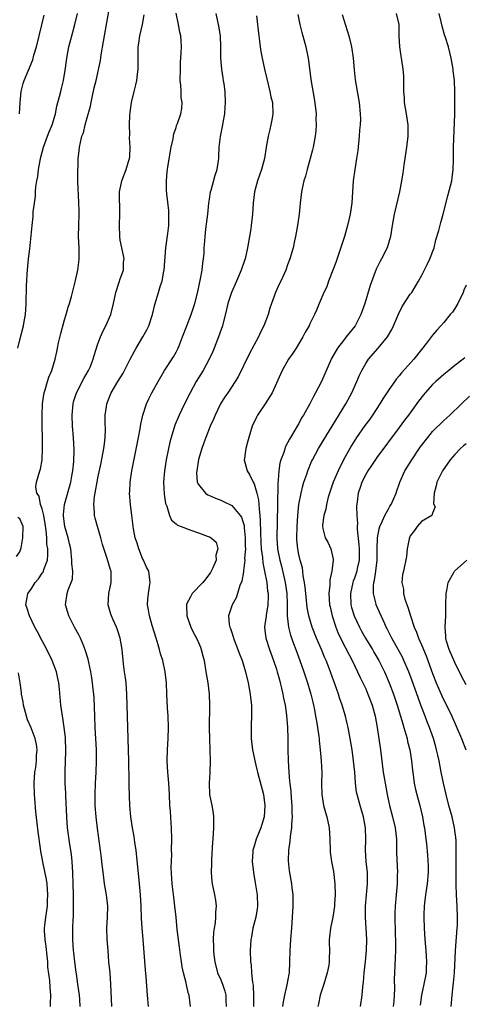
# Model space of a CAD drawing. Units: inches. Extents: x 2628000 to 2631000, y 1476000 to 1479000.
# Drawn here: x 2630773 to 2630853, y 1476493 to 1476670 of the extents above; entities that cross this region are included whole.
import ezdxf

# ---------------------------------------------------------------- set-up
doc = ezdxf.new("R2010")
doc.units = ezdxf.units.IN
doc.header["$MEASUREMENT"] = 0
doc.layers.add('LD26281476_2ft', color=190, linetype='Continuous')

msp = doc.modelspace()

# ---------------------------------------------------------------- linework, layer by layer
at = {"layer": 'LD26281476_2ft'}
for points, elevation in [([(2630783.84, 1476493), (2630783.74, 1476494.26), (2630783.67, 1476495), (2630783.41, 1476497), (2630783.14, 1476498.86), (2630783.12, 1476499.12), (2630782.85, 1476501), (2630782.67, 1476502.67), (2630782.62, 1476503), (2630782.49, 1476505), (2630782.51, 1476507), (2630782.56, 1476508.56), (2630782.6, 1476509), (2630782.62, 1476510.62), (2630782.64, 1476511), (2630782.63, 1476513), (2630782.58, 1476515), (2630782.51, 1476517), (2630782.38, 1476519), (2630782.24, 1476520.24), (2630782.14, 1476521), (2630781.96, 1476522.04), (2630781.57, 1476525), (2630781.42, 1476527), (2630781.23, 1476530.77), (2630781.22, 1476531.22), (2630781.15, 1476533), (2630781.13, 1476535.13), (2630781.24, 1476538.76), (2630781.18, 1476541.18), (2630780.96, 1476543), (2630780.72, 1476544.72), (2630780.63, 1476545), (2630780.56, 1476545.44), (2630780.37, 1476547), (2630780.12, 1476549.88), (2630779.98, 1476551), (2630779.8, 1476551.8), (2630779.56, 1476553), (2630778.82, 1476555), (2630777.84, 1476557), (2630777, 1476558.52), (2630776.16, 1476560.16), (2630775.69, 1476561), (2630774.7, 1476563), (2630774.33, 1476564.33), (2630774.09, 1476565), (2630774.32, 1476566.32), (2630774.41, 1476567), (2630775, 1476567.78), (2630775.77, 1476569), (2630776.33, 1476569.67), (2630777, 1476570.64), (2630777.16, 1476570.84), (2630777.24, 1476571), (2630777.32, 1476571.32), (2630777.95, 1476573), (2630778.03, 1476573.97), (2630778, 1476575), (2630777.86, 1476575.86), (2630777.81, 1476577), (2630777.7, 1476578.3), (2630777.53, 1476579.53), (2630777.28, 1476581), (2630777, 1476582.17), (2630776.72, 1476583), (2630776.47, 1476584.47), (2630776.07, 1476585), (2630775.89, 1476586.11), (2630776.01, 1476587), (2630776.59, 1476589), (2630776.69, 1476589.31), (2630776.97, 1476591), (2630777.08, 1476593), (2630777.08, 1476594.92), (2630777.02, 1476597), (2630776.98, 1476599), (2630777.05, 1476601), (2630777.29, 1476602.71), (2630777.35, 1476603), (2630777.54, 1476603.54), (2630777.95, 1476605), (2630778.21, 1476605.79), (2630778.73, 1476607), (2630779.34, 1476609), (2630779.65, 1476610.35), (2630779.75, 1476611), (2630779.95, 1476611.95), (2630780.35, 1476613.65), (2630781, 1476616.07), (2630781.29, 1476617), (2630781.65, 1476618.35), (2630781.9, 1476619), (2630782.27, 1476620.27), (2630783, 1476623.15), (2630783.39, 1476625), (2630783.6, 1476626.4), (2630783.65, 1476627), (2630783.62, 1476629), (2630783.51, 1476631), (2630783.55, 1476633), (2630783.64, 1476635), (2630783.64, 1476635.64), (2630783.59, 1476637), (2630783.49, 1476638.51), (2630783.48, 1476639.48), (2630783.4, 1476641), (2630783.38, 1476642.62), (2630783.39, 1476643), (2630783.43, 1476643.43), (2630783.48, 1476645), (2630783.62, 1476646.38), (2630783.71, 1476647), (2630783.88, 1476647.88), (2630784.14, 1476649), (2630784.38, 1476649.62), (2630784.7, 1476651), (2630785, 1476652.12), (2630785.65, 1476654.35), (2630785.76, 1476655), (2630785.95, 1476655.95), (2630786.35, 1476657.65), (2630786.66, 1476659), (2630787.43, 1476662.57), (2630787.58, 1476663.58), (2630788.02, 1476665.98), (2630788.18, 1476667), (2630788.62, 1476669.38), (2630789.22, 1476673)], 10448), ([(2630772.65, 1476611), (2630773, 1476612.49), (2630773.65, 1476615), (2630773.78, 1476615.78), (2630774.01, 1476617), (2630774.1, 1476617.9), (2630774.14, 1476619), (2630774.14, 1476620.14), (2630774.19, 1476621), (2630774.2, 1476622.2), (2630774.26, 1476623), (2630774.32, 1476624.31), (2630774.55, 1476627), (2630774.77, 1476628.77), (2630775.19, 1476633), (2630775.38, 1476634.62), (2630775.41, 1476635.41), (2630775.61, 1476637), (2630775.79, 1476638.21), (2630775.83, 1476639), (2630775.89, 1476639.89), (2630776.06, 1476641), (2630776.22, 1476641.78), (2630776.36, 1476643), (2630776.66, 1476644.66), (2630776.79, 1476645.21), (2630777.24, 1476647), (2630777.97, 1476649), (2630778.25, 1476649.75), (2630778.77, 1476651), (2630779.38, 1476653), (2630779.65, 1476654.35), (2630780.09, 1476656.09), (2630780.33, 1476657), (2630780.49, 1476657.51), (2630780.83, 1476659), (2630781.19, 1476661.19), (2630781.42, 1476663), (2630781.81, 1476665), (2630782.32, 1476667), (2630782.86, 1476669), (2630783.32, 1476671)], 10450), ([(2630789.48, 1476493), (2630789.32, 1476497), (2630789.18, 1476499), (2630788.98, 1476500.98), (2630788.81, 1476503), (2630788.68, 1476505), (2630788.62, 1476507), (2630788.7, 1476509), (2630788.75, 1476511), (2630788.53, 1476513), (2630788.17, 1476515), (2630788.03, 1476516.03), (2630787.71, 1476519), (2630787.62, 1476519.62), (2630786.92, 1476524.92), (2630786.67, 1476527), (2630786.52, 1476529), (2630786.49, 1476531), (2630786.58, 1476533), (2630786.69, 1476535), (2630786.76, 1476537), (2630786.73, 1476539), (2630786.53, 1476543), (2630786.46, 1476545), (2630786.3, 1476548.3), (2630786.24, 1476549), (2630786.15, 1476549.85), (2630786.05, 1476551), (2630785.92, 1476551.92), (2630785.74, 1476553), (2630785.34, 1476554.66), (2630785.23, 1476555.23), (2630784.77, 1476556.77), (2630784.44, 1476557.56), (2630783.88, 1476559), (2630783.59, 1476559.59), (2630782.81, 1476561), (2630781.76, 1476563), (2630781.6, 1476563.6), (2630781.16, 1476565), (2630781.46, 1476567), (2630781.66, 1476567.66), (2630782.21, 1476569), (2630782.42, 1476569.58), (2630782.47, 1476571), (2630782.31, 1476572.31), (2630782.34, 1476573), (2630782.11, 1476575), (2630781.92, 1476575.92), (2630781.65, 1476577), (2630781.06, 1476579), (2630781, 1476579.43), (2630780.82, 1476581), (2630780.81, 1476581.19), (2630780.98, 1476583), (2630782.11, 1476587), (2630782.4, 1476588.4), (2630782.5, 1476589), (2630782.7, 1476590.7), (2630782.74, 1476592.74), (2630782.6, 1476595), (2630782.45, 1476597), (2630782.39, 1476599), (2630782.55, 1476601), (2630782.64, 1476601.36), (2630783.16, 1476603), (2630784.47, 1476605.53), (2630785.33, 1476607), (2630785.61, 1476607.61), (2630786.17, 1476609), (2630786.32, 1476609.68), (2630787, 1476611.75), (2630787.43, 1476613), (2630787.91, 1476614.09), (2630788.41, 1476615), (2630789.28, 1476617), (2630789.79, 1476619), (2630790.22, 1476621), (2630790.82, 1476622.82), (2630791, 1476623.44), (2630791.56, 1476625), (2630791.6, 1476626.4), (2630791.72, 1476627), (2630791.58, 1476627.58), (2630791.27, 1476629), (2630791, 1476630.35), (2630790.9, 1476631), (2630790.84, 1476633), (2630790.92, 1476635), (2630790.89, 1476639), (2630791.29, 1476641), (2630792.04, 1476643), (2630792.46, 1476644.46), (2630792.63, 1476645), (2630792.69, 1476645.31), (2630792.78, 1476647), (2630792.67, 1476648.67), (2630792.71, 1476649.29), (2630792.65, 1476651), (2630792.74, 1476652.74), (2630792.77, 1476653.23), (2630793.01, 1476655), (2630793.49, 1476657), (2630793.81, 1476658.19), (2630794, 1476659), (2630794.1, 1476660.1), (2630794.23, 1476661), (2630794.23, 1476661.77), (2630794.19, 1476663), (2630794.18, 1476664.18), (2630794.2, 1476665), (2630794.33, 1476665.67), (2630794.52, 1476667), (2630794.97, 1476669), (2630795.26, 1476670.74)], 10446), ([(2630796.08, 1476493), (2630795.89, 1476495), (2630795.67, 1476498.33), (2630795.54, 1476499.54), (2630795.08, 1476505), (2630794.93, 1476507), (2630794.82, 1476508.82), (2630794.74, 1476511), (2630794.62, 1476513), (2630794.44, 1476515), (2630793.83, 1476521), (2630793.61, 1476522.39), (2630793.55, 1476523), (2630793.47, 1476523.47), (2630793.18, 1476525), (2630792.87, 1476527), (2630792.7, 1476529), (2630792.57, 1476532.57), (2630792.58, 1476533.42), (2630792.52, 1476537), (2630792.45, 1476539), (2630792.36, 1476543), (2630792.3, 1476545), (2630792.2, 1476549), (2630792.04, 1476551), (2630791.92, 1476551.92), (2630791.77, 1476553), (2630791.6, 1476554.4), (2630791.34, 1476557), (2630790.99, 1476559), (2630790.5, 1476560.5), (2630790.32, 1476561), (2630789.73, 1476562.27), (2630789.42, 1476563), (2630789.33, 1476563.33), (2630788.83, 1476565), (2630788.97, 1476567), (2630789.39, 1476569), (2630789.35, 1476571), (2630789.26, 1476571.26), (2630788.68, 1476573.32), (2630787.83, 1476575.83), (2630787.53, 1476577), (2630786.91, 1476579), (2630786.52, 1476580.52), (2630786.41, 1476581), (2630786.41, 1476581.59), (2630786.29, 1476583), (2630786.39, 1476584.39), (2630786.49, 1476585), (2630786.59, 1476585.4), (2630786.85, 1476587), (2630787, 1476587.75), (2630787.59, 1476590.41), (2630788.07, 1476593), (2630788.15, 1476593.85), (2630788.31, 1476595), (2630788.36, 1476596.36), (2630788.32, 1476597.68), (2630788.3, 1476599), (2630788.51, 1476600.51), (2630788.57, 1476601), (2630789, 1476602.1), (2630789.38, 1476603), (2630790.59, 1476605), (2630791.51, 1476606.49), (2630791.78, 1476607), (2630792.8, 1476609), (2630793.53, 1476610.47), (2630793.83, 1476611), (2630795.05, 1476613), (2630795.74, 1476614.26), (2630796.12, 1476615), (2630796.78, 1476617), (2630797.21, 1476618.79), (2630797.88, 1476621), (2630798.22, 1476622.22), (2630798.5, 1476623), (2630798.83, 1476624.83), (2630798.87, 1476625), (2630799.16, 1476629), (2630799.53, 1476631.53), (2630799.71, 1476633), (2630799.7, 1476634.3), (2630799.73, 1476635), (2630799.69, 1476635.69), (2630799.35, 1476638.65), (2630799.3, 1476639.3), (2630799.26, 1476641), (2630799.41, 1476642.59), (2630799.44, 1476643), (2630799.51, 1476643.51), (2630800.14, 1476647), (2630800.49, 1476648.49), (2630800.57, 1476649), (2630800.6, 1476649.4), (2630801, 1476650.56), (2630801.1, 1476650.9), (2630801.27, 1476651.27), (2630801.87, 1476653), (2630802.02, 1476653.98), (2630802.09, 1476655), (2630801.91, 1476655.91), (2630801.9, 1476657), (2630801.87, 1476658.13), (2630801.76, 1476659), (2630801.77, 1476661), (2630801.81, 1476662.19), (2630801.93, 1476663.93), (2630801.96, 1476665), (2630801.89, 1476666.11), (2630801.83, 1476667), (2630801.66, 1476667.66), (2630801.43, 1476669), (2630801.05, 1476671.05)], 10444), ([(2630803.58, 1476493), (2630803.35, 1476495), (2630803.26, 1476495.26), (2630802.86, 1476496.86), (2630802.79, 1476497.21), (2630802.34, 1476499), (2630802.11, 1476500.11), (2630801.96, 1476501), (2630801.82, 1476502.18), (2630801.61, 1476503.61), (2630801.23, 1476506.77), (2630801.02, 1476509), (2630800.81, 1476511), (2630800.58, 1476512.58), (2630800.28, 1476515), (2630800.14, 1476517.86), (2630800.23, 1476520.23), (2630800.21, 1476521), (2630800.24, 1476523), (2630800.21, 1476525), (2630800.12, 1476525.88), (2630800, 1476528), (2630799.9, 1476529), (2630799.82, 1476531), (2630799.69, 1476533), (2630799.51, 1476535), (2630799.41, 1476537), (2630799.45, 1476539), (2630799.57, 1476541), (2630799.66, 1476543), (2630799.58, 1476545), (2630799.46, 1476546.54), (2630799.33, 1476549), (2630799.26, 1476551), (2630799.06, 1476553), (2630798.62, 1476555), (2630798.22, 1476556.22), (2630798.05, 1476557), (2630797.8, 1476557.8), (2630797.45, 1476559), (2630796.72, 1476561.28), (2630796.22, 1476563), (2630796.06, 1476564.06), (2630795.9, 1476565), (2630795.96, 1476566.03), (2630796.05, 1476567), (2630796.25, 1476568.25), (2630796.35, 1476569), (2630796.1, 1476571), (2630795.73, 1476571.73), (2630795.16, 1476573), (2630795, 1476573.31), (2630794.3, 1476575), (2630794.01, 1476576.01), (2630793.68, 1476577), (2630793.37, 1476578.63), (2630793.05, 1476581), (2630792.81, 1476583), (2630792.68, 1476585), (2630792.7, 1476585.3), (2630792.79, 1476587), (2630793.1, 1476589), (2630794.27, 1476595), (2630794.55, 1476596.55), (2630794.66, 1476597.34), (2630795.02, 1476599), (2630795.69, 1476601), (2630796.11, 1476601.89), (2630796.68, 1476603), (2630797.77, 1476605), (2630798.93, 1476607), (2630800.55, 1476609.45), (2630801, 1476610.26), (2630801.25, 1476610.75), (2630801.37, 1476611), (2630801.59, 1476611.59), (2630802.17, 1476613), (2630802.91, 1476615), (2630803.69, 1476617), (2630804.36, 1476619), (2630804.84, 1476620.84), (2630805.41, 1476623.41), (2630805.7, 1476625), (2630805.8, 1476626.2), (2630805.94, 1476627), (2630806.04, 1476628.04), (2630806.07, 1476629), (2630806.16, 1476630.16), (2630806.21, 1476631), (2630806.35, 1476632.35), (2630806.68, 1476635), (2630806.9, 1476637), (2630807, 1476637.73), (2630807.2, 1476639), (2630807.29, 1476639.3), (2630808.01, 1476641.99), (2630808.35, 1476643), (2630808.62, 1476644.62), (2630808.67, 1476645), (2630808.69, 1476645.31), (2630808.73, 1476647), (2630808.94, 1476648.94), (2630809.38, 1476651), (2630809.45, 1476651.45), (2630809.74, 1476653), (2630809.81, 1476654.19), (2630809.88, 1476655), (2630809.79, 1476657), (2630809.62, 1476658.38), (2630809.52, 1476659), (2630809.44, 1476659.44), (2630809.2, 1476661), (2630809.04, 1476663), (2630809.04, 1476665), (2630808.96, 1476667), (2630808.69, 1476668.69), (2630808.22, 1476671)], 10442), ([(2630822.82, 1476670.82), (2630823.2, 1476669), (2630823.55, 1476667.55), (2630823.71, 1476667), (2630824.25, 1476665), (2630824.39, 1476664.39), (2630824.68, 1476663), (2630825.19, 1476659.19), (2630825.23, 1476658.77), (2630825.77, 1476655.77), (2630826.01, 1476653.99), (2630826.1, 1476653), (2630826.07, 1476652.07), (2630826.14, 1476651), (2630826.08, 1476649.92), (2630825.97, 1476649), (2630825.59, 1476647), (2630825.45, 1476646.55), (2630825.07, 1476645), (2630824.49, 1476643), (2630824.18, 1476641.82), (2630823.93, 1476641), (2630823.63, 1476639.63), (2630823.52, 1476639), (2630823.28, 1476637), (2630823.09, 1476635), (2630822.78, 1476633), (2630822.4, 1476631), (2630822.22, 1476630.22), (2630821.97, 1476629), (2630821.41, 1476627), (2630821, 1476625.94), (2630820.67, 1476625), (2630819.77, 1476623), (2630819.51, 1476622.49), (2630818.85, 1476621), (2630818.12, 1476619), (2630817.84, 1476618.16), (2630817.5, 1476617), (2630816.75, 1476615), (2630816.16, 1476613.84), (2630815.78, 1476613), (2630815, 1476611.59), (2630814.1, 1476609.9), (2630812.13, 1476605.87), (2630811.59, 1476605), (2630810.26, 1476603), (2630809.74, 1476602.26), (2630808.98, 1476601.02), (2630808.01, 1476599), (2630807.73, 1476598.27), (2630807.13, 1476597), (2630806.34, 1476595), (2630806, 1476594), (2630805.62, 1476593), (2630805.03, 1476591.03), (2630804.7, 1476589), (2630804.69, 1476588.69), (2630804.79, 1476587), (2630805, 1476586.56), (2630806.26, 1476585), (2630806.7, 1476584.7), (2630807, 1476584.56), (2630808.1, 1476584.1), (2630809, 1476583.76), (2630809.53, 1476583.53), (2630811, 1476582.82), (2630812.5, 1476581), (2630812.71, 1476580.71), (2630813, 1476579.9), (2630813.19, 1476579.19), (2630813.22, 1476578.78), (2630813.42, 1476577), (2630813.42, 1476575.42), (2630813.44, 1476575), (2630813.3, 1476573.3), (2630813.32, 1476573), (2630813.09, 1476571.09), (2630813.09, 1476570.91), (2630812.78, 1476569.22), (2630812.43, 1476568.43), (2630812.01, 1476567), (2630811.76, 1476566.24), (2630811.04, 1476565), (2630810.42, 1476563), (2630810.55, 1476561.45), (2630810.66, 1476561), (2630810.77, 1476560.77), (2630811, 1476560.01), (2630811.25, 1476559.26), (2630811.31, 1476559), (2630812.08, 1476557), (2630812.3, 1476556.3), (2630812.83, 1476555), (2630813.44, 1476553), (2630813.94, 1476551), (2630814.31, 1476549), (2630814.37, 1476548.37), (2630814.52, 1476547), (2630814.54, 1476545.46), (2630814.47, 1476543), (2630814.47, 1476541), (2630814.51, 1476540.51), (2630814.69, 1476539), (2630815, 1476537.63), (2630815.12, 1476537), (2630815.49, 1476535.49), (2630815.59, 1476535), (2630816.66, 1476531), (2630816.94, 1476529), (2630816.79, 1476527), (2630816.39, 1476525.61), (2630816.18, 1476525), (2630815.36, 1476523), (2630815, 1476521.75), (2630814.81, 1476521.19), (2630814.78, 1476521), (2630814.78, 1476520.78), (2630814.67, 1476519), (2630814.86, 1476517), (2630815.18, 1476515.18), (2630815.52, 1476513), (2630815.58, 1476511), (2630815.52, 1476510.48), (2630815.28, 1476509), (2630814.77, 1476507), (2630814.51, 1476505.49), (2630814.4, 1476505), (2630814.28, 1476503), (2630814.34, 1476501), (2630814.44, 1476500.44), (2630814.55, 1476499), (2630814.71, 1476497.29), (2630814.8, 1476496.8), (2630814.86, 1476494.86), (2630814.87, 1476493)], 10438), ([(2630830.8, 1476670.8), (2630831.98, 1476667), (2630832.46, 1476665), (2630832.74, 1476663), (2630832.91, 1476660.91), (2630833.11, 1476659.11), (2630833.71, 1476655.71), (2630833.85, 1476655), (2630834.03, 1476653), (2630834.04, 1476652.04), (2630834, 1476651), (2630833.91, 1476650.09), (2630833.85, 1476649), (2630833.59, 1476646.41), (2630833.38, 1476645), (2630833.04, 1476643.04), (2630832.77, 1476641), (2630832.52, 1476637), (2630832.21, 1476635), (2630831.73, 1476633), (2630831.18, 1476631), (2630830.33, 1476628.33), (2630829.64, 1476626.36), (2630829.1, 1476625), (2630828.35, 1476623), (2630828.01, 1476621.99), (2630827.51, 1476621), (2630826.65, 1476619), (2630826.19, 1476617.81), (2630825.82, 1476617), (2630825, 1476615.33), (2630824.85, 1476615), (2630824.16, 1476613.84), (2630823.74, 1476613), (2630822.53, 1476611), (2630821.92, 1476610.08), (2630821.18, 1476609), (2630820.01, 1476607), (2630818.26, 1476603), (2630817, 1476601), (2630815.63, 1476599), (2630815.4, 1476598.6), (2630814.66, 1476597), (2630814.03, 1476595), (2630813.83, 1476594.17), (2630813.49, 1476593), (2630813.26, 1476591.26), (2630813.24, 1476591), (2630813.74, 1476589), (2630814.25, 1476588.25), (2630814.83, 1476587), (2630815, 1476586.68), (2630815.51, 1476585), (2630815.8, 1476583.8), (2630815.86, 1476583), (2630815.88, 1476582.12), (2630816.03, 1476581), (2630816.1, 1476580.1), (2630816.12, 1476577.88), (2630816.19, 1476576.19), (2630816.28, 1476575), (2630816.5, 1476573.5), (2630816.54, 1476572.54), (2630816.88, 1476571), (2630817.25, 1476569), (2630817.42, 1476567.42), (2630817.49, 1476567), (2630817.49, 1476566.51), (2630817.44, 1476565), (2630817.15, 1476563.15), (2630817.13, 1476562.87), (2630817, 1476561.87), (2630816.86, 1476561), (2630817, 1476559.93), (2630817.09, 1476559.09), (2630817.11, 1476559), (2630817.76, 1476557), (2630818.49, 1476555), (2630819, 1476553.45), (2630819.14, 1476553), (2630819.52, 1476551.52), (2630819.69, 1476551), (2630819.93, 1476550.07), (2630820.17, 1476549), (2630820.28, 1476548.28), (2630820.55, 1476547), (2630820.8, 1476545.2), (2630820.97, 1476543), (2630821.02, 1476541), (2630821.03, 1476539.03), (2630821.08, 1476537), (2630821.19, 1476535), (2630821.36, 1476533.36), (2630821.37, 1476533), (2630821.56, 1476531.55), (2630821.63, 1476530.37), (2630821.76, 1476529), (2630821.77, 1476527.77), (2630821.82, 1476527), (2630821.69, 1476525.69), (2630821.7, 1476525), (2630821.46, 1476523.46), (2630821.4, 1476522.6), (2630821.17, 1476521), (2630821.11, 1476519.11), (2630821.29, 1476517.29), (2630821.71, 1476515), (2630821.77, 1476514.23), (2630821.94, 1476513), (2630821.96, 1476511.96), (2630821.94, 1476511), (2630821.84, 1476509), (2630821.69, 1476507), (2630821.51, 1476505), (2630821.38, 1476503), (2630821.34, 1476501), (2630821.25, 1476499), (2630821.2, 1476498.8), (2630820.89, 1476496.89), (2630820.44, 1476495), (2630820.18, 1476493.82), (2630820.06, 1476493)], 10436), ([(2630840.47, 1476671), (2630840.91, 1476669), (2630840.92, 1476667), (2630841.06, 1476665), (2630841.32, 1476663.32), (2630841.41, 1476662.59), (2630841.67, 1476661), (2630841.76, 1476659.76), (2630841.78, 1476659), (2630841.76, 1476658.24), (2630841.78, 1476657), (2630841.87, 1476655.87), (2630841.92, 1476655), (2630842.24, 1476653), (2630842.54, 1476651), (2630842.57, 1476649), (2630842.34, 1476647), (2630841.82, 1476643.82), (2630841.64, 1476642.36), (2630841.44, 1476641), (2630841.07, 1476639), (2630840.09, 1476635), (2630839.75, 1476633), (2630839.45, 1476631), (2630838.85, 1476629), (2630837.83, 1476627), (2630837.51, 1476626.49), (2630836.87, 1476625.13), (2630835.8, 1476622.2), (2630834.83, 1476619), (2630834.14, 1476617), (2630833.09, 1476615), (2630831.51, 1476613), (2630831, 1476612.39), (2630829.92, 1476611), (2630828.86, 1476609.14), (2630827.08, 1476605), (2630826.03, 1476603), (2630825.66, 1476602.34), (2630825, 1476601), (2630823.85, 1476599), (2630823.51, 1476598.49), (2630823, 1476597.5), (2630822.69, 1476597), (2630822.31, 1476596.31), (2630821.52, 1476595), (2630821.31, 1476594.69), (2630821, 1476594.01), (2630820.62, 1476593.38), (2630820.3, 1476592.3), (2630819.78, 1476591), (2630819.6, 1476590.4), (2630819.42, 1476589), (2630819.33, 1476587.33), (2630819.24, 1476586.76), (2630819.16, 1476582.84), (2630819.07, 1476577), (2630819.21, 1476575), (2630819.25, 1476574.75), (2630819.59, 1476573), (2630819.9, 1476571.9), (2630820.56, 1476569), (2630820.84, 1476567), (2630820.92, 1476565.08), (2630820.93, 1476563), (2630821.15, 1476561), (2630821.53, 1476559.53), (2630822.05, 1476558.05), (2630822.47, 1476557), (2630823.2, 1476555), (2630823.91, 1476553), (2630824.58, 1476551), (2630825.18, 1476549), (2630825.52, 1476547.52), (2630825.65, 1476547), (2630825.82, 1476546.18), (2630826.03, 1476545), (2630826.15, 1476544.15), (2630826.37, 1476543), (2630826.61, 1476541.39), (2630826.65, 1476541), (2630826.68, 1476540.68), (2630826.86, 1476539), (2630827.03, 1476537), (2630827.12, 1476534.88), (2630827.1, 1476533), (2630827.12, 1476531), (2630827.44, 1476529), (2630827.77, 1476527.77), (2630828.04, 1476527), (2630828.47, 1476525), (2630828.55, 1476523), (2630828.6, 1476521), (2630828.65, 1476520.65), (2630828.85, 1476519), (2630829.2, 1476517.2), (2630829.48, 1476515), (2630829.53, 1476513), (2630829.42, 1476511.42), (2630829.41, 1476511), (2630829.1, 1476509), (2630828.66, 1476507), (2630828.52, 1476505.48), (2630828.45, 1476505), (2630828.45, 1476504.45), (2630828.51, 1476503), (2630828.45, 1476501.55), (2630828.46, 1476501), (2630828.37, 1476500.37), (2630828.08, 1476499), (2630827.48, 1476497), (2630826.83, 1476495), (2630826.53, 1476493.47), (2630826.41, 1476493)], 10434), ([(2630834.04, 1476493), (2630834.38, 1476495), (2630834.5, 1476496.5), (2630834.63, 1476497.37), (2630834.73, 1476499), (2630834.96, 1476501.03), (2630835.17, 1476503), (2630835.2, 1476505), (2630834.98, 1476508.98), (2630834.97, 1476511), (2630835.14, 1476513), (2630835.35, 1476515), (2630835.34, 1476515.34), (2630835.31, 1476517), (2630835.06, 1476519), (2630834.94, 1476521), (2630835.02, 1476523), (2630834.97, 1476525), (2630834.61, 1476527), (2630834, 1476529), (2630833.46, 1476531), (2630833.38, 1476531.38), (2630833.19, 1476533), (2630833.03, 1476534.97), (2630832.82, 1476537), (2630832.55, 1476539), (2630832.22, 1476541), (2630831.84, 1476543), (2630831.69, 1476543.69), (2630831.35, 1476545), (2630830.77, 1476547), (2630830.32, 1476548.32), (2630830.12, 1476549), (2630829.81, 1476549.81), (2630829.42, 1476551), (2630829.3, 1476551.3), (2630828.52, 1476553.48), (2630827.92, 1476555), (2630827.63, 1476555.63), (2630827.07, 1476557), (2630826.19, 1476559), (2630825.4, 1476561), (2630824.82, 1476563), (2630824.53, 1476564.53), (2630824.25, 1476567), (2630824.15, 1476568.15), (2630824.03, 1476569), (2630823.79, 1476570.21), (2630823.72, 1476571), (2630823.64, 1476571.64), (2630823.26, 1476573), (2630823, 1476574), (2630822.81, 1476575), (2630822.65, 1476576.65), (2630822.64, 1476577), (2630822.69, 1476579), (2630822.84, 1476581), (2630823.04, 1476582.96), (2630823.41, 1476585), (2630823.71, 1476586.29), (2630823.93, 1476587), (2630824.42, 1476588.42), (2630824.6, 1476589), (2630825.31, 1476590.69), (2630825.45, 1476591), (2630826.51, 1476593), (2630826.69, 1476593.31), (2630831.42, 1476601), (2630832.52, 1476603), (2630833.42, 1476605), (2630833.87, 1476606.13), (2630834.29, 1476607), (2630835, 1476608.23), (2630835.51, 1476609), (2630837.24, 1476611), (2630838.9, 1476613), (2630839.68, 1476614.32), (2630840.01, 1476615), (2630840.89, 1476617.11), (2630841.56, 1476618.44), (2630843, 1476620.65), (2630843.25, 1476621), (2630844.47, 1476623), (2630845, 1476623.96), (2630846.03, 1476625.97), (2630846.51, 1476627), (2630847.25, 1476629), (2630847.6, 1476630.4), (2630848.09, 1476632.09), (2630848.46, 1476633.54), (2630848.87, 1476635), (2630849.73, 1476638.27), (2630850.42, 1476641), (2630850.5, 1476641.5), (2630850.69, 1476643), (2630850.71, 1476644.71), (2630850.73, 1476645.27), (2630850.73, 1476647), (2630850.95, 1476652.95), (2630851, 1476655), (2630851, 1476657), (2630850.89, 1476659), (2630850.68, 1476660.68), (2630850.65, 1476661), (2630850.31, 1476663), (2630849.84, 1476665), (2630849.31, 1476666.69), (2630849.15, 1476667.15), (2630848.69, 1476668.69), (2630848.54, 1476669.46), (2630848.16, 1476671)], 10432), ([(2630772.96, 1476653), (2630773.07, 1476655), (2630773.22, 1476657), (2630773.57, 1476658.43), (2630773.77, 1476659), (2630775.32, 1476662.68), (2630775.5, 1476663.5), (2630775.97, 1476665), (2630776.92, 1476668.92), (2630777.33, 1476670.67)], 10452), ([(2630815.45, 1476670.55), (2630815.82, 1476667), (2630815.95, 1476666.05), (2630816.06, 1476665), (2630816.19, 1476664.19), (2630816.43, 1476663), (2630816.87, 1476661), (2630817.27, 1476659.27), (2630817.83, 1476657), (2630818.02, 1476656.02), (2630818.28, 1476655), (2630818.37, 1476653), (2630818.24, 1476652.24), (2630818, 1476651), (2630817.79, 1476650.21), (2630817.51, 1476649), (2630817.16, 1476647), (2630816.83, 1476645), (2630816.29, 1476643), (2630815.59, 1476641), (2630815.06, 1476639), (2630814.81, 1476637), (2630814.68, 1476635), (2630814.49, 1476633), (2630814.41, 1476632.41), (2630814.19, 1476631), (2630813.83, 1476629), (2630813.37, 1476627), (2630813.28, 1476626.72), (2630812.69, 1476625), (2630811.84, 1476623), (2630810.96, 1476621), (2630810.3, 1476619), (2630810.05, 1476617.95), (2630809.3, 1476615), (2630808.62, 1476613), (2630807.85, 1476611), (2630807.58, 1476610.42), (2630806.96, 1476609), (2630805.84, 1476607), (2630804.61, 1476605), (2630803.52, 1476603), (2630802.51, 1476601), (2630801.54, 1476599), (2630800.78, 1476597.22), (2630800.1, 1476595), (2630799.87, 1476594.13), (2630799.64, 1476593), (2630799.25, 1476591), (2630798.93, 1476589), (2630798.75, 1476587), (2630798.85, 1476584.85), (2630799.13, 1476583.13), (2630799.33, 1476582.67), (2630799.85, 1476581), (2630800.16, 1476580.16), (2630801, 1476579.5), (2630801.26, 1476579.26), (2630801.91, 1476579), (2630803.63, 1476578.37), (2630805, 1476577.89), (2630806.77, 1476577.23), (2630807, 1476577.16), (2630807.32, 1476577), (2630808.21, 1476576.21), (2630808.52, 1476575), (2630808.14, 1476573.86), (2630808.17, 1476573), (2630807.59, 1476571.59), (2630807.32, 1476571), (2630807.2, 1476570.8), (2630806.34, 1476569.66), (2630805.81, 1476569), (2630803.92, 1476567), (2630803.57, 1476566.43), (2630802.9, 1476565.1), (2630802.86, 1476565), (2630802.93, 1476563), (2630803.64, 1476561), (2630804.06, 1476560.06), (2630804.65, 1476559), (2630805, 1476558.25), (2630805.37, 1476557.37), (2630805.52, 1476557), (2630805.83, 1476555.83), (2630806.04, 1476555), (2630806.37, 1476553), (2630806.68, 1476551), (2630806.94, 1476549), (2630807.02, 1476547), (2630806.95, 1476542.95), (2630806.98, 1476540.98), (2630807.07, 1476538.93), (2630807.12, 1476537), (2630807.04, 1476534.96), (2630806.92, 1476533), (2630807, 1476531), (2630807.39, 1476529), (2630807.64, 1476527.64), (2630807.71, 1476527), (2630807.69, 1476526.31), (2630807.72, 1476525), (2630807.57, 1476523), (2630807.55, 1476522.45), (2630807.34, 1476519.34), (2630807.36, 1476518.64), (2630807.29, 1476517), (2630807.41, 1476515.41), (2630807.48, 1476515), (2630807.88, 1476513), (2630808.05, 1476512.05), (2630808.18, 1476511), (2630808.1, 1476509.9), (2630808.09, 1476509), (2630808, 1476508), (2630807.81, 1476507), (2630807.71, 1476506.3), (2630807.66, 1476505), (2630807.72, 1476503.72), (2630807.69, 1476503), (2630807.76, 1476502.24), (2630807.93, 1476501), (2630808.46, 1476499), (2630809, 1476497.75), (2630809.3, 1476497), (2630809.74, 1476495.74), (2630809.92, 1476495), (2630809.94, 1476494.06), (2630809.98, 1476493)], 10440), ([(2630853, 1476622.27), (2630852.61, 1476621.39), (2630852.45, 1476621), (2630851.53, 1476619), (2630851, 1476618.12), (2630850.54, 1476617.46), (2630850.17, 1476617), (2630849, 1476615.58), (2630848.49, 1476615), (2630847.76, 1476614.24), (2630847, 1476613.32), (2630845.91, 1476611.91), (2630845, 1476610.78), (2630843.6, 1476609), (2630841.43, 1476606.57), (2630841, 1476606.04), (2630840.51, 1476605.49), (2630839, 1476603.36), (2630838.07, 1476601.93), (2630837.52, 1476601), (2630836.22, 1476599), (2630835.72, 1476598.28), (2630834.87, 1476597.13), (2630833.38, 1476595), (2630832.46, 1476593.54), (2630832.14, 1476593), (2630831.04, 1476590.96), (2630830.06, 1476589), (2630829.19, 1476587), (2630828.49, 1476585), (2630828.28, 1476584.28), (2630827.97, 1476583), (2630827.86, 1476582.14), (2630827.52, 1476581), (2630827.25, 1476579.25), (2630827.24, 1476579), (2630827.34, 1476578.66), (2630827.72, 1476577), (2630828.19, 1476576.19), (2630828.75, 1476575), (2630829.18, 1476573.18), (2630829.18, 1476573), (2630828.94, 1476571), (2630828.56, 1476569.44), (2630828.54, 1476569), (2630828.54, 1476568.54), (2630828.37, 1476567), (2630828.52, 1476565), (2630828.6, 1476564.6), (2630828.97, 1476563), (2630829.63, 1476561), (2630830.02, 1476560.02), (2630830.66, 1476558.66), (2630832.02, 1476556.02), (2630832.56, 1476555), (2630833.53, 1476553), (2630833.99, 1476551.99), (2630835, 1476549.9), (2630835.41, 1476549), (2630836.17, 1476547), (2630836.72, 1476545), (2630837.08, 1476543), (2630837.67, 1476539), (2630838.15, 1476535), (2630838.46, 1476533), (2630838.84, 1476531), (2630839.29, 1476529), (2630839.82, 1476527), (2630840.29, 1476525), (2630840.5, 1476523), (2630840.53, 1476521.47), (2630840.52, 1476520.52), (2630840.68, 1476517), (2630840.67, 1476516.67), (2630840.62, 1476515), (2630840.44, 1476513), (2630840.29, 1476511), (2630840.25, 1476509.76), (2630840.22, 1476509), (2630840.25, 1476508.25), (2630840.26, 1476507), (2630840.3, 1476505.7), (2630840.34, 1476505), (2630840.35, 1476503), (2630840.3, 1476501.7), (2630840.16, 1476499), (2630840.13, 1476497.87), (2630840.15, 1476496.15), (2630840.12, 1476495), (2630840.04, 1476493.96), (2630839.93, 1476493)], 10430), ([(2630852.77, 1476609.23), (2630852.49, 1476609), (2630851, 1476607.9), (2630849.89, 1476607), (2630849, 1476606.3), (2630847.57, 1476605), (2630847, 1476604.46), (2630845.65, 1476603), (2630845.35, 1476602.65), (2630844.48, 1476601.52), (2630842.65, 1476599), (2630841.93, 1476598.07), (2630841, 1476596.78), (2630837, 1476591.37), (2630836.06, 1476589.94), (2630835.41, 1476589), (2630835, 1476588.32), (2630834.3, 1476587), (2630834, 1476586), (2630833.62, 1476585), (2630833.45, 1476583.45), (2630833.34, 1476582.66), (2630833.41, 1476581), (2630833.54, 1476579.54), (2630833.48, 1476579), (2630833.47, 1476578.53), (2630833.75, 1476575.75), (2630833.8, 1476575), (2630833.81, 1476574.19), (2630833.8, 1476573), (2630833.49, 1476571.49), (2630833.4, 1476571), (2630833.31, 1476570.69), (2630833, 1476569.78), (2630832.78, 1476569.22), (2630832.71, 1476569), (2630832.26, 1476567), (2630832.35, 1476565), (2630832.48, 1476564.48), (2630832.93, 1476563), (2630833.86, 1476561), (2630834.25, 1476560.25), (2630834.96, 1476559), (2630836.19, 1476557), (2630836.48, 1476556.48), (2630837.36, 1476555), (2630838.35, 1476553), (2630838.56, 1476552.56), (2630839.23, 1476551), (2630839.98, 1476549), (2630840.64, 1476547), (2630841.26, 1476545), (2630841.64, 1476543.64), (2630841.86, 1476543), (2630842.21, 1476541.79), (2630842.42, 1476541), (2630842.51, 1476540.51), (2630842.91, 1476539), (2630843.23, 1476537), (2630843.38, 1476535.38), (2630843.51, 1476534.49), (2630843.7, 1476533), (2630843.91, 1476531.91), (2630844.15, 1476531), (2630844.71, 1476529), (2630845.2, 1476527), (2630845.45, 1476525.45), (2630845.55, 1476525), (2630845.8, 1476523), (2630845.87, 1476522.13), (2630846.09, 1476520.09), (2630846.18, 1476518.18), (2630846.18, 1476517), (2630846.02, 1476515), (2630845.72, 1476513), (2630845.54, 1476511.54), (2630845.49, 1476511), (2630845.43, 1476509.43), (2630845.43, 1476509), (2630845.47, 1476507), (2630845.58, 1476505), (2630845.76, 1476503), (2630845.91, 1476501), (2630845.85, 1476499.85), (2630845.81, 1476499), (2630845.42, 1476497), (2630844.98, 1476495), (2630844.75, 1476493.25)], 10428), ([(2630850.3, 1476493), (2630850.37, 1476493.63), (2630850.48, 1476495), (2630850.67, 1476496.67), (2630850.76, 1476497.24), (2630850.89, 1476499), (2630851.1, 1476503), (2630851.42, 1476507), (2630851.44, 1476507.44), (2630851.47, 1476509), (2630851.37, 1476511), (2630851.25, 1476513), (2630851.21, 1476514.79), (2630851.19, 1476515.19), (2630851.24, 1476521), (2630851.19, 1476522.81), (2630850.94, 1476525), (2630850.48, 1476527), (2630849.92, 1476529), (2630849.4, 1476531), (2630848.95, 1476533), (2630848.53, 1476535), (2630848.16, 1476537), (2630847.94, 1476538.06), (2630847.72, 1476539), (2630847.55, 1476539.55), (2630847.14, 1476541), (2630846.44, 1476543), (2630846.03, 1476544.03), (2630845.67, 1476545), (2630844.9, 1476547), (2630844.39, 1476548.39), (2630843.35, 1476551.35), (2630842.73, 1476553), (2630841.85, 1476555), (2630841.58, 1476555.58), (2630839.67, 1476559), (2630839.47, 1476559.47), (2630838.81, 1476560.8), (2630838.69, 1476561), (2630838.4, 1476561.6), (2630836.89, 1476565), (2630836.87, 1476565.13), (2630836.39, 1476567), (2630836.37, 1476568.37), (2630836.47, 1476569), (2630836.59, 1476569.41), (2630836.82, 1476571), (2630837.04, 1476573), (2630837.05, 1476575), (2630837.11, 1476577), (2630837.41, 1476578.59), (2630837.54, 1476579), (2630838.02, 1476580.02), (2630838.42, 1476581), (2630839, 1476582.06), (2630839.35, 1476582.65), (2630839.57, 1476583), (2630840.05, 1476584.05), (2630840.44, 1476585), (2630840.57, 1476585.43), (2630841, 1476586.6), (2630841.13, 1476587), (2630842.01, 1476589), (2630843.25, 1476591), (2630844.76, 1476593.24), (2630845, 1476593.57), (2630846.13, 1476595), (2630847, 1476596.04), (2630849, 1476598.04), (2630850.11, 1476599), (2630852.16, 1476601), (2630853.62, 1476602.38)], 10426), ([(2630853, 1476593.85), (2630852.51, 1476593.49), (2630852.02, 1476593), (2630851, 1476591.93), (2630850.16, 1476591), (2630848.76, 1476589), (2630847.76, 1476587), (2630847.66, 1476586.34), (2630847.29, 1476585), (2630847.14, 1476583.14), (2630847.19, 1476583), (2630847.44, 1476582.56), (2630847, 1476581.4), (2630846.88, 1476581), (2630845, 1476579.92), (2630844.22, 1476579), (2630843.72, 1476578.28), (2630843, 1476577.35), (2630842.86, 1476577), (2630842.81, 1476576.81), (2630842.44, 1476575), (2630842.33, 1476573.67), (2630841.76, 1476571), (2630841.6, 1476570.4), (2630841.45, 1476569), (2630841.78, 1476567.78), (2630841.77, 1476567), (2630842.02, 1476565.98), (2630842.57, 1476564.57), (2630843.01, 1476562.99), (2630843.7, 1476561), (2630844.11, 1476560.11), (2630844.49, 1476559), (2630845.26, 1476557.26), (2630845.35, 1476557), (2630845.84, 1476555.84), (2630847, 1476552.68), (2630847.66, 1476551), (2630848.66, 1476548.66), (2630849, 1476547.92), (2630849.47, 1476547), (2630850.42, 1476545), (2630851.22, 1476543.23), (2630852.2, 1476541), (2630852.94, 1476539)], 10424), ([(2630772.38, 1476573.62), (2630773, 1476574.46), (2630773.19, 1476575), (2630773.22, 1476575.22), (2630773.52, 1476577), (2630773.58, 1476579), (2630773.43, 1476579.43), (2630773, 1476580.43), (2630772.66, 1476580.66)], 10450), ([(2630853, 1476550.67), (2630852.19, 1476552.19), (2630851, 1476554.66), (2630849.97, 1476557), (2630849.51, 1476558.49), (2630849.37, 1476559), (2630849.37, 1476559.37), (2630849.22, 1476561), (2630849.34, 1476563), (2630849.39, 1476565), (2630849.43, 1476567), (2630849.54, 1476567.54), (2630849.78, 1476569), (2630850.79, 1476570.79), (2630850.89, 1476571), (2630853.13, 1476573)], 10422), ([(2630778.52, 1476493), (2630778.51, 1476493.49), (2630778.55, 1476495), (2630778.42, 1476496.42), (2630778.35, 1476497.65), (2630778.02, 1476500.02), (2630777.99, 1476501), (2630777.91, 1476502.09), (2630777.74, 1476503.74), (2630777.56, 1476505), (2630777.43, 1476506.57), (2630777.43, 1476507), (2630777.5, 1476507.5), (2630777.63, 1476509), (2630777.93, 1476511), (2630777.97, 1476511.97), (2630778.04, 1476513), (2630777.87, 1476515), (2630777.76, 1476515.76), (2630777.11, 1476518.89), (2630777, 1476519.58), (2630776.77, 1476520.77), (2630776.72, 1476521.28), (2630776.28, 1476524.28), (2630776.12, 1476525.88), (2630775.89, 1476527.89), (2630775.71, 1476530.29), (2630775.63, 1476531), (2630775.56, 1476533), (2630775.7, 1476535), (2630775.84, 1476535.84), (2630775.98, 1476537), (2630776.01, 1476537.99), (2630776.11, 1476539), (2630775.96, 1476539.96), (2630775.75, 1476541), (2630775, 1476542.91), (2630774.39, 1476544.39), (2630774.18, 1476545), (2630773.66, 1476547), (2630773.58, 1476547.58), (2630773.31, 1476549), (2630773.29, 1476549.29), (2630773.04, 1476551), (2630772.77, 1476552.77)], 10450)]:
    msp.add_lwpolyline(points, dxfattribs=dict(at, elevation=elevation))

doc.saveas('drawing.dxf')
